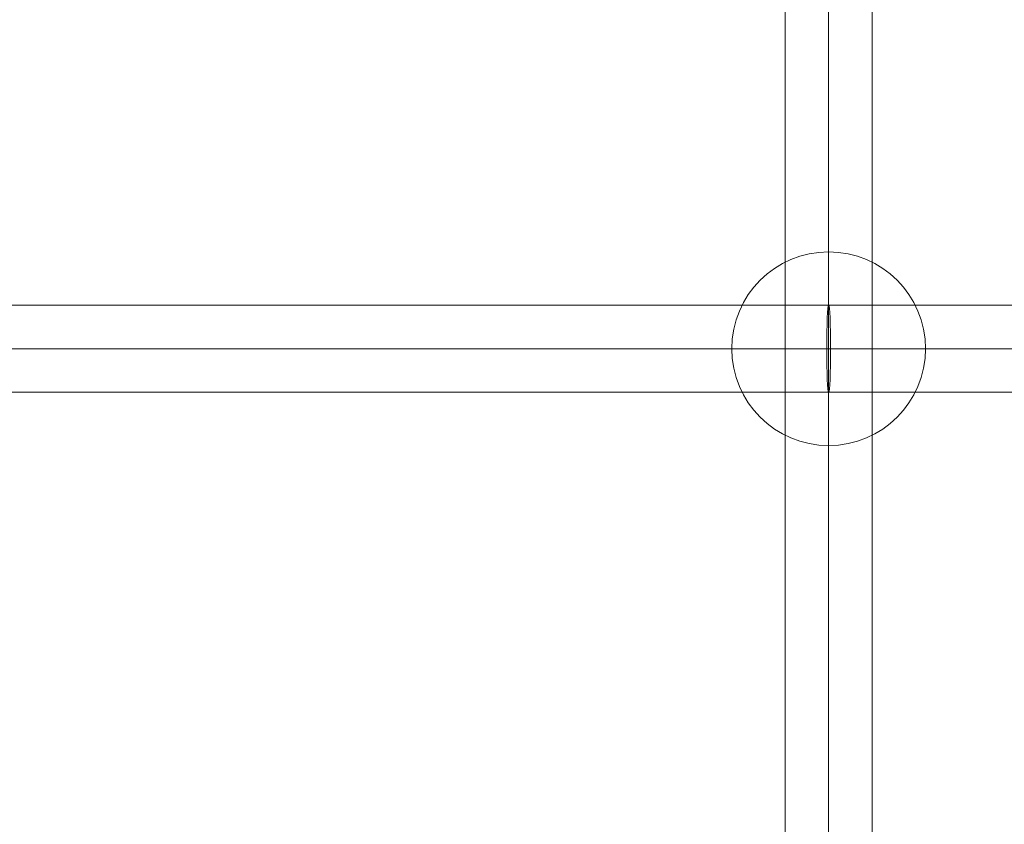
# Model space of a CAD drawing. Units: millimetres. Extents: x -1137 to 7862, y -4664 to 4513.
# Drawn here: x 3196 to 3399, y -440 to -274 of the extents above; entities that cross this region are included whole.
import ezdxf

# ---------------------------------------------------------------- set-up
doc = ezdxf.new("R2010")
doc.units = ezdxf.units.MM
doc.header["$MEASUREMENT"] = 0
for name, color, linetype, lineweight in [('Level 25', 7, 'Continuous', 0), ('Level 26', 7, 'Continuous', 0), ('Level 31', 7, 'Continuous', 0), ('Level 35', 7, 'Continuous', 0)]:
    doc.layers.add(name, color=color, linetype=linetype, lineweight=lineweight)

# ---------------------------------------------------------------- blocks, each defined once
blk = doc.blocks.new('Smart Solid_19')
at = {"layer": 'Level 31', "color": 7, "lineweight": 13}
for p, q in [((0.02138811644710004, 0.0009000000000003519), (-0.005578419330983575, 0.0008999999999997899)), ((0.02134753989879562, 3.538835890992686e-16), (-0.005672878123011538, -2.081668171172169e-16)), ((0.0214286929954044, 3.538835890992686e-16), (-0.005483960538955779, -2.081668171172169e-16)), ((0.02138811644710004, -0.0008999999999996511), (-0.005578419330983575, -0.0009000000000002062))]:
    blk.add_line(p, q, dxfattribs=at)
at = {"layer": 'Level 31', "color": 7, "lineweight": 13, "extrusion": (0, 0, -1)}
blk.add_ellipse((0.02138811644710004, 3.538835890992686e-16), major_axis=(0, -0.0009000000000000001), ratio=0.04508505367134403, dxfattribs=at)
blk = doc.blocks.new('SPHERE_28')
at = {"layer": 'Level 26', "color": 253, "lineweight": 13}
for p, q in [((0.5981984709559492, 0.0102919980089739), (0.5981984709559492, 0.0142919980089739)), ((0.5961984709559492, 0.0122919980089739), (0.6001984709559491, 0.0122919980089739)), ((0.5961984709559492, 0.0122919980089739), (0.6001984709559491, 0.0122919980089739))]:
    blk.add_line(p, q, dxfattribs=at)
at = {"layer": 'Level 26', "color": 253, "lineweight": 13, "extrusion": (0, 0, -1)}
blk.add_arc((-0.5981984709559492, 0.0122919980089739), 0.002000000000000002, 0, 180, dxfattribs=at)
at = {"layer": 'Level 26', "color": 253, "lineweight": 13}
blk.add_arc((0.5981984709559492, 0.0122919980089739), 0.002000000000000002, 180, 0, dxfattribs=at)
blk = doc.blocks.new('Feature Solid_149')
at = {"layer": 'Level 26', "color": 253, "lineweight": 13}
blk.add_blockref('SPHERE_28', (-0.5981949999999999, -0.01229499981936683), dxfattribs=at)
blk = doc.blocks.new('Smart Solid_102')
at = {"layer": 'Level 31', "color": 7, "lineweight": 13}
for p, q in [((0.02138811644710004, 0.0009000000000003519), (-0.005578419330984297, 0.0008999999999997968)), ((0.02134753989879568, 3.538835890992686e-16), (-0.005672878123011482, -2.012279232133096e-16)), ((0.02142869299540373, 3.538835890992686e-16), (-0.005483960538955723, -2.012279232133096e-16)), ((0.02138811644710004, -0.0008999999999996511), (-0.005578419330984297, -0.0009000000000001993))]:
    blk.add_line(p, q, dxfattribs=at)
at = {"layer": 'Level 31', "color": 7, "lineweight": 13, "extrusion": (0, 0, -1)}
blk.add_ellipse((0.02138811644710004, 3.538835890992686e-16), major_axis=(0, -0.0009000000000000001), ratio=0.04508505367134382, dxfattribs=at)
blk = doc.blocks.new('From Surface_12')
at = {"layer": 'Level 31', "color": 7, "lineweight": 13}
for p, q in [((3353.810861723142, -1228.386099484014), (3353.810861723142, 545.2552345720051)), ((3362.810861723142, -1229.488529168565), (3362.810861723142, 546.3576083233877)), ((3371.810861723142, -1228.386099484014), (3371.810861723142, 545.2552345720051)), ((3362.810861723142, -1227.283669799465), (3362.810861723142, 544.1528608206213))]:
    blk.add_line(p, q, dxfattribs=at)
blk = doc.blocks.new('From Surface_40')
at = {"layer": 'Level 35', "color": 7, "lineweight": 13}
for p, q in [((3095.605416422304, -337.0434926472606), (3233.105416422304, -575.2398402263143)), ((3086.490157780026, -339.2550234351682), (3226.55316728527, -581.8913673993833)), ((3089.131573818306, -343.8308463642957), (3224.068564313061, -577.587197558188)), ((3080.016315176027, -346.0423771522035), (3217.516315176027, -584.2387247312572))]:
    blk.add_line(p, q, dxfattribs=at)
at = {"layer": 'Level 35', "color": 7, "lineweight": 13, "extrusion": (0, 0, -1)}
blk.add_ellipse((3087.810865799166, -341.542934899732), major_axis=(7.794550623138841, 4.499442252471518), ratio=0.2935270518061528, dxfattribs=at)
at = {"layer": 'Level 35', "color": 7, "lineweight": 13}
blk.add_ellipse((3225.310865799165, -579.7392824787856), major_axis=(7.794550623138826, 4.499442252471542), ratio=0.27610121797259, dxfattribs=at)
blk = doc.blocks.new('From Surface_41')
at = {"layer": 'Level 35', "color": 7, "lineweight": 13}
for p, q in [((3095.605416422305, -337.0434926472606), (3233.105416422304, -575.2398402263143)), ((3086.490157780026, -339.2550234351684), (3226.55316728527, -581.8913673993836)), ((3089.131573818306, -343.830846364296), (3224.068564313061, -577.5871975581882)), ((3080.016315176027, -346.0423771522038), (3217.516315176027, -584.2387247312574))]:
    blk.add_line(p, q, dxfattribs=at)
at = {"layer": 'Level 35', "color": 7, "lineweight": 13, "extrusion": (0, 0, -0.9999999999999997)}
blk.add_ellipse((3087.810865799167, -341.542934899732), major_axis=(7.794550623138846, 4.499442252471515), ratio=0.2935270518061528, dxfattribs=at)
at = {"layer": 'Level 35', "color": 7, "lineweight": 13}
blk.add_ellipse((3225.310865799165, -579.7392824787856), major_axis=(7.794550623138824, 4.499442252471541), ratio=0.2761012179725895, dxfattribs=at)
blk = doc.blocks.new('From Surface_42')
at = {"layer": 'Level 35', "color": 7, "lineweight": 13}
for p, q in [((3095.605416422304, -337.0434926472607), (3233.105416422304, -575.2398402263143)), ((3086.490157780026, -339.2550234351683), (3226.55316728527, -581.8913673993833)), ((3089.131573818306, -343.8308463642957), (3224.068564313061, -577.587197558188)), ((3080.016315176027, -346.0423771522036), (3217.516315176027, -584.2387247312572))]:
    blk.add_line(p, q, dxfattribs=at)
at = {"layer": 'Level 35', "color": 7, "lineweight": 13, "extrusion": (0, 0, -1)}
blk.add_ellipse((3087.810865799166, -341.542934899732), major_axis=(7.794550623138843, 4.499442252471513), ratio=0.2935270518061529, dxfattribs=at)
at = {"layer": 'Level 35', "color": 7, "lineweight": 13}
blk.add_ellipse((3225.310865799165, -579.7392824787856), major_axis=(7.794550623138826, 4.499442252471535), ratio=0.2761012179725897, dxfattribs=at)
blk = doc.blocks.new('From Surface_43')
at = {"layer": 'Level 35', "color": 7, "lineweight": 13}
for p, q in [((3095.605416422305, -337.0434926472605), (3233.105416422305, -575.2398402263145)), ((3086.490157780026, -339.2550234351679), (3226.55316728527, -581.8913673993834)), ((3089.131573818306, -343.8308463642957), (3224.068564313061, -577.5871975581881)), ((3080.016315176027, -346.0423771522034), (3217.516315176027, -584.2387247312574))]:
    blk.add_line(p, q, dxfattribs=at)
at = {"layer": 'Level 35', "color": 7, "lineweight": 13, "extrusion": (0, 0, -1)}
blk.add_ellipse((3087.810865799166, -341.542934899732), major_axis=(7.794550623138849, 4.499442252471516), ratio=0.2935270518061532, dxfattribs=at)
at = {"layer": 'Level 35', "color": 7, "lineweight": 13}
blk.add_ellipse((3225.310865799166, -579.7392824787856), major_axis=(7.794550623138826, 4.499442252471535), ratio=0.2761012179725898, dxfattribs=at)
blk = doc.blocks.new('HOLE')
at = {"layer": 'Level 26', "color": 7, "linetype": 'Continuous', "lineweight": 13}
blk.add_arc((-108.7213407815098, -202.5332560323512), 250, 0, 359.999994270422, dxfattribs=at)
blk.add_arc((-108.7213407815098, -202.5332560323512), 250, 0, 359.999994270422, dxfattribs=at)
blk = doc.blocks.new('Feature Solid_1304')
at = {"layer": 'Level 26', "color": 7, "linetype": 'Continuous', "lineweight": 13}
blk.add_blockref('HOLE', (108.7215000000001, 202.5335), dxfattribs=at)
blk = doc.blocks.new('From Solid')
at = {"layer": 'Level 26', "color": 160, "lineweight": 13, "extrusion": (0, 0, -1)}
for centre, radius in [((-3362.81086579917, -341.542934899735), 299.9999999999999), ((-3362.810865799172, -341.5429348997332), 300.0000000000018), ((-3362.810865799172, -341.5429348997322), 295.0000000000027), ((-3362.810865799172, -341.5429348997322), 255.0000000000027), ((-3362.810865799172, -341.5429348997332), 250.0000000000018), ((-3362.81086579917, -341.542934899735), 249.9999999999999)]:
    blk.add_arc(centre, radius, 0, 359.999994270422, dxfattribs=at)
blk = doc.blocks.new('From Solid_1')
at = {"layer": 'Level 26', "color": 160, "lineweight": 13, "extrusion": (0, 0, -1)}
for centre, radius in [((-3362.81086579917, -341.542934899735), 299.9999999999999), ((-3362.810865799172, -341.5429348997332), 300.0000000000018), ((-3362.810865799172, -341.5429348997322), 295.0000000000027), ((-3362.810865799172, -341.5429348997322), 255.0000000000027), ((-3362.810865799172, -341.5429348997332), 250.0000000000018), ((-3362.81086579917, -341.542934899735), 249.9999999999999)]:
    blk.add_arc(centre, radius, 0, 359.999994270422, dxfattribs=at)
blk = doc.blocks.new('FS74')
at = {"layer": 'Level 26', "color": 7, "linetype": 'Continuous', "lineweight": 13}
blk.add_blockref('Feature Solid_1304', (-0.0001592184889886994, -0.0002439676479184527), dxfattribs=at)
at = {"layer": 'Level 26', "color": 160, "lineweight": 13}
for name in ['From Solid', 'From Solid_1']:
    blk.add_blockref(name, (-3362.810865799168, 341.5429348997357), dxfattribs=at)
at = {"layer": 'Level 26', "color": 253, "lineweight": 13, "xscale": 10000, "yscale": 10000, "zscale": 10000, "rotation": 180}
blk.add_blockref('Feature Solid_149', (0.03470955949433119, -0.0300199102617853), dxfattribs=at)
at = {"layer": 'Level 31', "color": 7, "lineweight": 13}
blk.add_blockref('From Surface_12', (-3362.810865799168, 341.5429348997357), dxfattribs=at)
at = {"layer": 'Level 31', "color": 7, "lineweight": 13, "extrusion": (0, 0, -1), "xscale": 10000, "yscale": 10000, "zscale": 10000, "rotation": 180}
blk.add_blockref('Smart Solid_102', (213.881164470999, 1.806340151233599e-06), dxfattribs=at)
at = {"layer": 'Level 31', "color": 7, "lineweight": 13, "xscale": 10000, "yscale": 10000, "zscale": 10000, "rotation": 180}
blk.add_blockref('Smart Solid_19', (213.8811644710017, 1.806340151233599e-06), dxfattribs=at)
at = {"layer": 'Level 35', "color": 7, "lineweight": 13}
for name in ['From Surface_40', 'From Surface_41', 'From Surface_42', 'From Surface_43']:
    blk.add_blockref(name, (-3362.810865799168, 341.5429348997357), dxfattribs=at)

msp = doc.modelspace()

# ---------------------------------------------------------------- block references
at = {"layer": 'Level 25', "color": 252, "lineweight": 13}
msp.add_blockref('FS74', (3362.810865799168, -341.5429348997357), dxfattribs=at)

doc.saveas('drawing.dxf')
